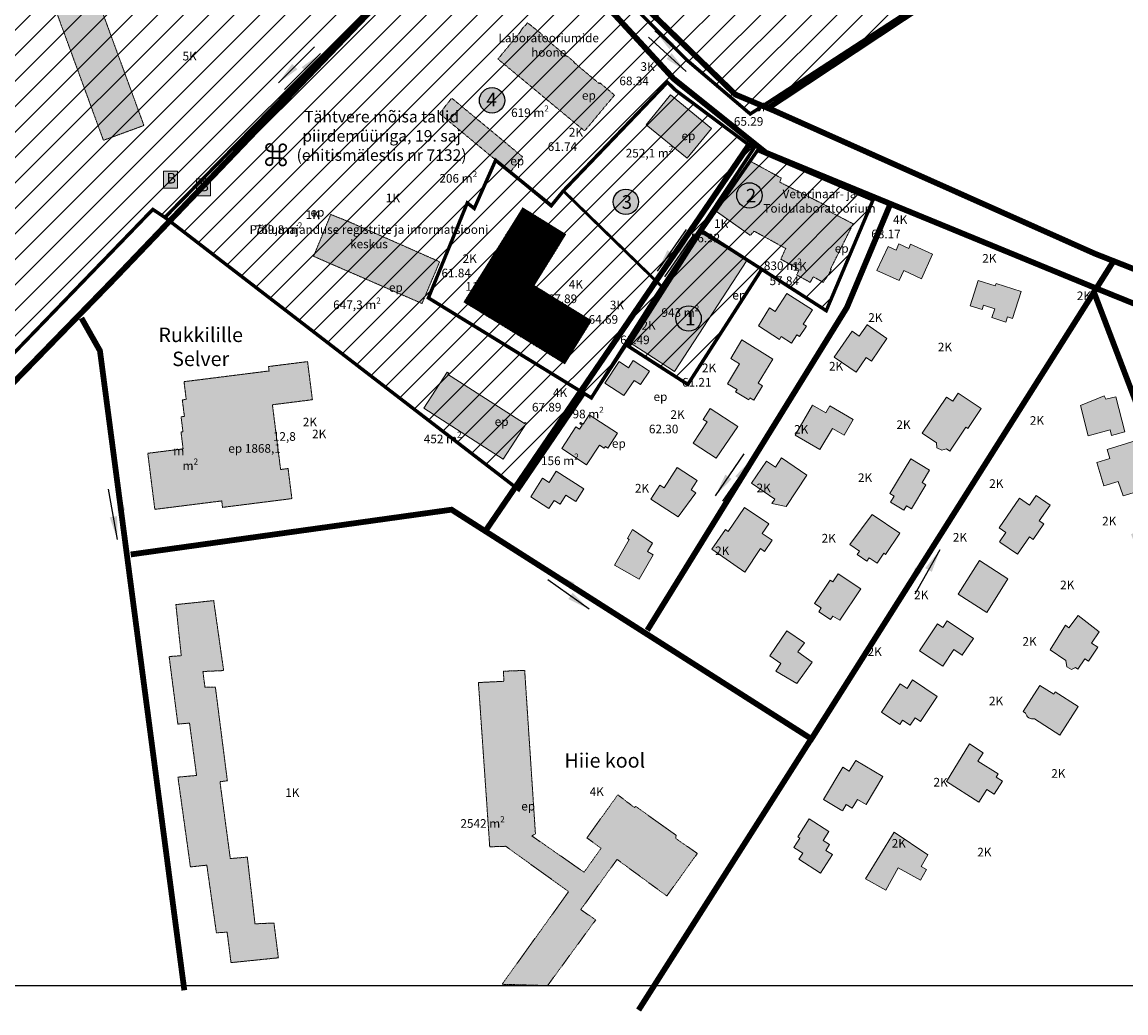
# Model space of a CAD drawing. Units: metres. Extents: x 657554 to 7161085, y 6474043 to 6535763.
# Drawn here: x 659109 to 659492, y 6474043 to 6474387 of the extents above; entities that cross this region are included whole.
import ezdxf

# ---------------------------------------------------------------- set-up
doc = ezdxf.new("R2010")
doc.units = ezdxf.units.M
doc.header["$LTSCALE"] = 0.5
doc.header["$MEASUREMENT"] = 0
for name, pattern in [('ACAD_ISO02W100', [15, 12, -3]), ('asf_aar', [2.25, 1.5, -0.75]), ('CENTERX2', [4, 2.5, -0.5, 0.5, -0.5]), ('DASHED2', [0.375, 0.25, -0.125]), ('HOONEKP', [0.02001, 0.01, -1e-05, 0.01])]:
    doc.linetypes.add(name, pattern=pattern)
doc.layers.add('algatatud DP', color=62, linetype='asf_aar', lineweight=40)
doc.layers.add('olol_elamu', color=12, linetype='Continuous', lineweight=9)
for name, color, linetype in [('DP_kontakt_sõidusuunad', 5, 'Continuous'), ('DP_suurim_ehitisealune_pind', 30, 'Continuous'), ('DP_vormistus', 7, 'Continuous'), ('kirjad', 7, 'Continuous'), ('OL_hoone', 7, 'Continuous'), ('plan pos nr', 7, 'Continuous'), ('Plan_ala', 250, 'Continuous')]:
    doc.layers.add(name, color=color, linetype=linetype)
doc.layers.add('kehtestatud DP', color=7, linetype='Continuous', lineweight=18, true_color=0xfc31fc)
doc.layers.add('OL_kinnistud', color=7, linetype='Continuous', lineweight=18, true_color=0x616161)
doc.styles.add('GENERATED_STYLE_1', font='arial.ttf')
doc.styles.add('GENERATED_STYLE_2', font='arialbd.ttf')
doc.styles.add('kirjanurga tekstid', font='verdana.ttf', dxfattribs={"height": 2.2})
doc.styles.add('Tekst joonisel', font='swissl.ttf')
doc.dimstyles.new('ISO-25', dxfattribs={"dimtxt": 2.5, "dimasz": 2.5, "dimexe": 1.25, "dimexo": 0.625, "dimtad": 1, "dimtxsty": 'Standard', "dimcen": 2.5, "dimadec": 0, "dimazin": 0, "dimtfac": 1, "dimtmove": 0, "dimatfit": 3, "dimfxl": 1, "dimarcsym": 0})
picture_1 = doc.add_image_def('image1.png', size_in_pixel=(1610, 912))

msp = doc.modelspace()

# ---------------------------------------------------------------- hatches: boundary and pattern name
at = {"layer": 'algatatud DP'}
h = msp.add_hatch(color=256, dxfattribs=at)
h.dxf.hatch_style = 1
h.set_gradient(color1=(199, 200, 202), name='SPHERICAL')
edge = h.paths.add_edge_path()
edge.add_arc((659272.38, 6474359.98), 4.4, 0, 360)
h = msp.add_hatch(color=256, dxfattribs=at)
h.dxf.hatch_style = 1
h.set_gradient(color1=(199, 200, 202), name='SPHERICAL')
edge = h.paths.add_edge_path()
edge.add_arc((659361.65, 6474326.99), 4.4, 0, 360)
h = msp.add_hatch(color=256, dxfattribs=at)
h.dxf.hatch_style = 1
h.set_gradient(color1=(199, 200, 202), name='SPHERICAL')
edge = h.paths.add_edge_path()
edge.add_arc((659318.81, 6474324.76), 4.4, 0, 360)
h = msp.add_hatch(color=256, dxfattribs=at)
h.dxf.hatch_style = 1
h.set_gradient(color1=(199, 200, 202), name='SPHERICAL')
edge = h.paths.add_edge_path()
edge.add_arc((659340.56, 6474284.28), 4.4, 0, 360)
at = {"layer": 'DP_kontakt_sõidusuunad', "true_color": 0xedee99}
h = msp.add_hatch(color=61, dxfattribs=at)
h.dxf.hatch_style = 1
h.paths.add_polyline_path([(659125.29, 6474402.53), (659117.89, 6474399.82), (659137.57, 6474346.11), (659151.61, 6474351.26), (659133.25, 6474401.38), (659140.28, 6474403.96), (659124.62, 6474446.73), (659111.12, 6474441.2)])
at = {"layer": 'DP_kontakt_sõidusuunad', "true_color": 0xf27172}
h = msp.add_hatch(color=11, dxfattribs=at)
h.dxf.hatch_style = 1
h.paths.add_polyline_path([(659309.78, 6474366.05), (659309.56, 6474365.78), (659300.82, 6474373.11), (659300.93, 6474373.25), (659298.55, 6474375.27), (659298.42, 6474375.12), (659289.7, 6474382.43), (659289.9, 6474382.67), (659284.73, 6474386.91), (659283.87, 6474385.86), (659283.75, 6474385.96), (659282.24, 6474384.05), (659282.36, 6474383.95), (659274.43, 6474374.3), (659304.48, 6474349.35), (659314.87, 6474361.78)])
h = msp.add_hatch(color=11, dxfattribs=at)
h.dxf.hatch_style = 1
h.paths.add_polyline_path([(659258.4, 6474360.75), (659254.17, 6474355.4), (659278.7, 6474335.1), (659283, 6474340.35)])
h = msp.add_hatch(color=11, dxfattribs=at)
h.dxf.hatch_style = 1
h.paths.add_polyline_path([(659389.41, 6474322.88), (659372.19, 6474331.59), (659372.71, 6474332.98), (659362.05, 6474338.82), (659358.03, 6474332.82), (659350.12, 6474321.48), (659361.98, 6474313.12), (659363.29, 6474314.58), (659374.24, 6474308.58), (659372.55, 6474304.86), (659378.97, 6474301.29), (659378.02, 6474299.38), (659382.76, 6474296.82), (659383.81, 6474298.77), (659387.32, 6474296.8), (659390.07, 6474301.17), (659389.74, 6474301.34), (659397.64, 6474317.14), (659388.83, 6474321.72)])
h = msp.add_hatch(color=11, dxfattribs=at)
h.dxf.hatch_style = 1
h.paths.add_polyline_path([(659222.83, 6474317.8), (659216.43, 6474320.38), (659210.47, 6474305.85), (659248.1, 6474289.48), (659254.18, 6474303.96), (659245.59, 6474307.77), (659234.04, 6474312.88)])
at = {"layer": 'DP_kontakt_sõidusuunad', "true_color": 0x7aafdf}
h = msp.add_hatch(color=143, dxfattribs=at)
h.dxf.hatch_style = 1
h.paths.add_polyline_path([(659196.19, 6474254.35), (659210.05, 6474256.1), (659208.38, 6474269.32), (659194.81, 6474267.61), (659195.01, 6474266.07), (659165.52, 6474262.35), (659166.29, 6474256.2), (659164.93, 6474256.03), (659165.65, 6474250.31), (659164.5, 6474250.17), (659165.15, 6474244.97), (659164.47, 6474244.88), (659165.2, 6474239.05), (659152.94, 6474237.5), (659155.4, 6474218.05), (659178.6, 6474220.98), (659178.88, 6474218.74), (659202.94, 6474221.78), (659201.62, 6474232.21), (659199.03, 6474231.88)])
at = {"layer": 'DP_kontakt_sõidusuunad', "true_color": 0xf27172}
h = msp.add_hatch(color=11, dxfattribs=at)
h.dxf.hatch_style = 1
h.paths.add_polyline_path([(659177.99, 6474123.55), (659180.56, 6474123.85), (659176.4, 6474156.36), (659172.78, 6474156.36), (659172.08, 6474161.78), (659179.27, 6474162.11), (659175.81, 6474186.39), (659162.7, 6474184.99), (659164.56, 6474167.27), (659160.35, 6474166.98), (659163.39, 6474143.54), (659167.43, 6474143.87), (659169.87, 6474125.73), (659163.41, 6474125.13), (659167.74, 6474093.98), (659173.43, 6474094.59), (659176.75, 6474071.12), (659180.47, 6474071.33), (659181.83, 6474060.76), (659198.26, 6474062.44), (659196.72, 6474074.52), (659190.15, 6474074.23), (659187.48, 6474097.37), (659181.58, 6474096.87)])
h = msp.add_hatch(color=11, dxfattribs=at)
h.dxf.hatch_style = 1
h.paths.add_polyline_path([(659283.7, 6474162.17), (659276.34, 6474161.89), (659276.48, 6474158.38), (659267.65, 6474157.96), (659271.58, 6474100.95), (659277.13, 6474101.13), (659298.95, 6474085.4), (659275.84, 6474053.25), (659291.64, 6474052.79), (659308.34, 6474075.61), (659303.15, 6474079.15), (659315.75, 6474096.59), (659333.01, 6474083.89), (659343.6, 6474098.66), (659336.1, 6474103.85), (659336.23, 6474104.96), (659322.24, 6474114.96), (659321.77, 6474114.58), (659316.01, 6474119), (659305.28, 6474104.04), (659310.22, 6474100.45), (659304.29, 6474092.14), (659286.2, 6474104.74), (659287.43, 6474105.49)])
at = {"layer": 'DP_suurim_ehitisealune_pind', "linetype": 'Continuous', "lineweight": 0}
h = msp.add_hatch(dxfattribs=at)
h.set_pattern_fill('ANSI37', color=256, scale=2, style=0)
h.set_pattern_definition([(45, (21.35368, 32.21234), (-0.176776695297, 0.176776695297), []), (135, (21.35368, 32.21234), (-0.176776695297, -0.176776695297), [])])
h.paths.add_polyline_path([(659262.66, 6474289.99), (659283.02, 6474322.66), (659297.91, 6474313.47), (659286.95, 6474295.73), (659306.8, 6474283.52), (659297.6, 6474268.58)])
at = {"layer": 'kehtestatud DP', "linetype": 'ACAD_ISO02W100', "ltscale": 0.5}
h = msp.add_hatch(dxfattribs=at)
h.set_pattern_fill('ANSI31', color=256, scale=50)
h.set_pattern_definition([(45, (658866.248, 6474196.7267), (-4.41942, 4.41942), [])])
h.paths.add_polyline_path([(659380.01, 6474550.94), (659421.22, 6474608.68), (659406.2, 6474618.06), (659169.14, 6474556.91), (659191.05, 6474519.27), (659121.35, 6474492.97), (659097.01, 6474546.31), (659154.75, 6474572.65), (659146.9, 6474604.59), (658866.25, 6474590.95), (658886.5, 6474491.84), (658897.12, 6474439.85), (658905.65, 6474443.44), (658922.4, 6474421.8), (658973.25, 6474305.3), (658959.06, 6474281.85), (658932.52, 6474297.9), (658917.17, 6474297.9), (658899.81, 6474290.37), (658932.18, 6474196.73), (659015.32, 6474233.16), (659049.48, 6474213.19), (659154.68, 6474322.13), (659158.9, 6474319.36), (659230.55, 6474392.41), (659278.08, 6474435.86)])
h = msp.add_hatch(dxfattribs=at)
h.set_pattern_fill('ANSI31', color=256, scale=50)
h.set_pattern_definition([(45, (659278.082, 6474355.238), (-4.41942, 4.41942), [])])
h.paths.add_polyline_path([(659380.01, 6474550.94), (659278.08, 6474435.86), (659340.12, 6474373.82), (659361.95, 6474355.24), (659490.3, 6474438.69)])
h = msp.add_hatch(dxfattribs=at)
h.set_pattern_fill('ANSI31', color=256, scale=50)
h.paths.add_polyline_path([(659404.53, 6474325.38), (659364.47, 6474342.59), (659345.13, 6474314.71), (659388.31, 6474286.99)])
h.paths.add_polyline_path([(659365.95, 6474301.35), (659345.13, 6474314.71), (659319.46, 6474274.76), (659340.29, 6474261.38)])
h.paths.add_polyline_path([(659363.16, 6474343.27), (659333.21, 6474366.24), (659340.12, 6474373.82), (659297.11, 6474328.57), (659292.97, 6474323.47), (659273.62, 6474339.18), (659266.2, 6474322.46), (659263.79, 6474324.38), (659250.3, 6474291.43), (659306.83, 6474256.73), (659328.95, 6474291.69)])
h.paths.add_polyline_path([(659340.12, 6474373.82), (659278.08, 6474435.86), (659230.55, 6474392.41), (659158.9, 6474319.36), (659281.65, 6474224.85), (659304.37, 6474258.24), (659250.3, 6474291.43), (659263.79, 6474324.38), (659266.2, 6474322.46), (659273.62, 6474339.18), (659292.97, 6474323.47), (659297.11, 6474328.57)])
at = {"layer": 'kirjad', "linetype": 'Continuous', "lineweight": 9, "ltscale": 0.5, "true_color": 0x7aafdf}
h = msp.add_hatch(color=143, dxfattribs=at)
h.dxf.hatch_style = 1
h.paths.add_polyline_path([(659158.43, 6474335.43), (659163.31, 6474335.43), (659163.31, 6474329.53), (659158.43, 6474329.53)])
h = msp.add_hatch(color=143, dxfattribs=at)
h.dxf.hatch_style = 1
h.paths.add_polyline_path([(659169.84, 6474332.74), (659174.72, 6474332.74), (659174.72, 6474326.84), (659169.84, 6474326.84)])
at = {"layer": 'OL_hoone', "true_color": 0xf8991e}
h = msp.add_hatch(color=30, dxfattribs=at)
h.dxf.hatch_style = 1
h.paths.add_polyline_path([(659348.5, 6474350.24), (659334.24, 6474361.87), (659325.86, 6474351.5), (659340.12, 6474339.87)])
at = {"layer": 'OL_hoone', "true_color": 0xfecc66}
h = msp.add_hatch(color=31, dxfattribs=at)
h.dxf.hatch_style = 1
h.paths.add_polyline_path([(659360.82, 6474304.36), (659345.01, 6474313.87), (659320.65, 6474275.65), (659326.12, 6474272.17), (659335.72, 6474265.9)])
at = {"layer": 'OL_hoone', "true_color": 0xf8991e}
h = msp.add_hatch(color=30, dxfattribs=at)
h.dxf.hatch_style = 1
h.paths.add_polyline_path([(659258.24, 6474264.15), (659257.09, 6474264.89), (659257.37, 6474265.35), (659256.84, 6474265.67), (659248.74, 6474253.16), (659276.23, 6474235.42), (659284.38, 6474247.91), (659283.83, 6474248.2), (659283.6, 6474247.83)])
at = {"layer": 'olol_elamu', "linetype": 'Continuous', "lineweight": 9, "ltscale": 0.5, "true_color": 0xf8f6b0}
h = msp.add_hatch(color=51, dxfattribs=at)
h.dxf.hatch_style = 1
h.paths.add_polyline_path([(659292.19, 6474227.38), (659289.85, 6474228.86), (659285.78, 6474222.42), (659292.13, 6474218.4), (659293.98, 6474221.12), (659295.97, 6474219.86), (659297.96, 6474223.01), (659301.41, 6474220.83), (659304.19, 6474225.21), (659294.65, 6474231.25)])
h.paths.add_polyline_path([(659296.55, 6474239.14), (659305.17, 6474233.5), (659309.66, 6474240.37), (659311.31, 6474239.29), (659311.69, 6474239.88), (659312.54, 6474239.32), (659315.92, 6474244.49), (659306.03, 6474250.87), (659303.71, 6474247.31), (659303.7, 6474247.32), (659302.76, 6474245.86), (659301.49, 6474246.67)])
h.paths.add_polyline_path([(659316.42, 6474269.31), (659311.5, 6474261.81), (659318.14, 6474257.52), (659321.65, 6474262.82), (659323.92, 6474261.32), (659327.03, 6474266.03), (659321.31, 6474269.74), (659319.68, 6474267.2)])
h.paths.add_polyline_path([(659328.24, 6474202.31), (659326.33, 6474203.41), (659328, 6474206.34), (659321.15, 6474211.06), (659319.34, 6474207.89), (659319.94, 6474207.54), (659314.9, 6474198.72), (659323.41, 6474193.86)])
h.paths.add_polyline_path([(659332.07, 6474225.52), (659330.62, 6474226.46), (659327.5, 6474221.64), (659336.98, 6474215.46), (659343.05, 6474223.82), (659341.42, 6474224.88), (659343.49, 6474228.08), (659336.61, 6474232.54)])
h.paths.add_polyline_path([(659342.18, 6474240.97), (659350.14, 6474235.81), (659357.69, 6474246.8), (659348.07, 6474253.04), (659345.62, 6474249.27), (659346.99, 6474248.38)])
h.paths.add_polyline_path([(659354.08, 6474261.64), (659357.38, 6474259.66), (659356.88, 6474258.81), (659361.41, 6474256.09), (659361.82, 6474256.76), (659363.23, 6474255.92), (659366.22, 6474260.89), (659364.71, 6474261.79), (659369.74, 6474270.16), (659359.04, 6474276.82), (659355.17, 6474270.38), (659358.23, 6474268.54)])
h.paths.add_polyline_path([(659372.7, 6474278), (659376.25, 6474275.68), (659378.15, 6474278.57), (659379.05, 6474277.98), (659381.41, 6474281.58), (659380.29, 6474282.32), (659383.51, 6474287.24), (659374.7, 6474293.01), (659370.57, 6474286.71), (659368.67, 6474287.96), (659364.83, 6474281.73), (659372.05, 6474277)])
h.paths.add_polyline_path([(659405.91, 6474300.95), (659413.63, 6474297.41), (659415.24, 6474300.93), (659421.32, 6474298.08), (659425.23, 6474306.59), (659417.6, 6474310.09), (659416.91, 6474308.6), (659413.5, 6474310.17), (659412.52, 6474308.02), (659409.74, 6474309.29)])
h.paths.add_polyline_path([(659402.16, 6474270.76), (659403.98, 6474269.52), (659409.37, 6474277.39), (659402.46, 6474282.12), (659399.73, 6474278.13), (659397.25, 6474279.83), (659391.1, 6474270.84), (659398.67, 6474265.66)])
h.paths.add_polyline_path([(659377.51, 6474243.82), (659386.06, 6474238.82), (659390.44, 6474246.13), (659394.48, 6474243.77), (659397.65, 6474249.19), (659389.57, 6474253.92), (659388.15, 6474251.49), (659383.57, 6474254.17)])
h.paths.add_polyline_path([(659370.67, 6474232.7), (659367.6, 6474234.81), (659362.34, 6474227.11), (659370.43, 6474221.58), (659369.39, 6474220.05), (659374.4, 6474219.07), (659381.61, 6474229.91), (659372.85, 6474235.89)])
h.paths.add_polyline_path([(659354.28, 6474210.38), (659353.31, 6474211.05), (659348.59, 6474204.19), (659360.1, 6474196.27), (659365.51, 6474204.43), (659366.91, 6474203.47), (659369.55, 6474207.31), (659366.09, 6474209.69), (659368.36, 6474212.98), (659360.01, 6474218.72)])
h.paths.add_polyline_path([(659372.6, 6474164.6), (659370.78, 6474161.91), (659378.15, 6474157.62), (659383.48, 6474165.07), (659378.49, 6474168.64), (659380.72, 6474171.75), (659374.61, 6474175.88), (659368.74, 6474167.21)])
h.paths.add_polyline_path([(659384.29, 6474185.42), (659386.6, 6474183.87), (659385.7, 6474182.53), (659389.77, 6474179.81), (659390.55, 6474180.97), (659393, 6474179.59), (659400.27, 6474190.46), (659392.44, 6474195.7), (659390.59, 6474192.94), (659389.72, 6474193.53)])
h.paths.add_polyline_path([(659396.46, 6474205.8), (659399.83, 6474203.53), (659399.05, 6474202.36), (659402.44, 6474200.07), (659403.24, 6474201.26), (659406, 6474199.41), (659408.31, 6474202.85), (659408.91, 6474202.44), (659413.83, 6474209.76), (659404.21, 6474216.22)])
h.paths.add_polyline_path([(659410.4, 6474223.5), (659411.84, 6474222.63), (659410.6, 6474220.57), (659415.19, 6474217.8), (659416.1, 6474219.31), (659417.84, 6474218.27), (659422.86, 6474226.6), (659421.57, 6474227.38), (659424.19, 6474231.64), (659417.68, 6474235.56)])
h.paths.add_polyline_path([(659421.63, 6474244.44), (659426.59, 6474241.14), (659426.7, 6474239.42), (659428.41, 6474238.59), (659430.01, 6474239.01), (659431.19, 6474238.22), (659436.73, 6474246.54), (659437.43, 6474246.06), (659442.07, 6474253), (659434.03, 6474258.36), (659432.18, 6474255.58), (659430.02, 6474257.02)])
h.paths.add_polyline_path([(659455.89, 6474293.68), (659447.22, 6474296.46), (659446.93, 6474295.57), (659441, 6474297.47), (659438.2, 6474288.72), (659442.43, 6474287.36), (659442.91, 6474288.85), (659446.75, 6474287.61), (659445.77, 6474284.57), (659450.58, 6474283.03), (659451.17, 6474284.85), (659452.88, 6474284.31)])
h.paths.add_polyline_path([(659476.48, 6474254.12), (659479.23, 6474243.61), (659486.82, 6474245.6), (659487.32, 6474243.71), (659491.95, 6474244.92), (659488.76, 6474257.09), (659485.3, 6474256.23), (659484.78, 6474257.5)])
h.paths.add_polyline_path([(659486.72, 6474235.74), (659482.14, 6474234.32), (659484.67, 6474226.21), (659489.54, 6474227.73), (659491.32, 6474222.76), (659500.87, 6474225.66), (659495.79, 6474241.94), (659485.76, 6474238.81)])
h.paths.add_polyline_path([(659500.58, 6474191.61), (659510.88, 6474195.38), (659504.35, 6474213.21), (659494.06, 6474209.45)])
h.paths.add_polyline_path([(659515.1, 6474154.79), (659517.87, 6474155.72), (659519.1, 6474152.58), (659524.63, 6474154.83), (659522.99, 6474158.69), (659525.34, 6474159.8), (659522.38, 6474167), (659520.88, 6474170.98), (659516.93, 6474169.49), (659515.69, 6474172.77), (659509.21, 6474170.33)])
h.paths.add_polyline_path([(659472.43, 6474176.96), (659471.27, 6474177.86), (659466.03, 6474169.25), (659471.41, 6474165.57), (659471.73, 6474163.4), (659473.45, 6474162.51), (659474.73, 6474163.19), (659475.6, 6474162.61), (659478.02, 6474166.21), (659479.28, 6474165.37), (659482.52, 6474170.2), (659480.35, 6474171.66), (659482.97, 6474175.57), (659475.74, 6474181.2)])
h.paths.add_polyline_path([(659420.72, 6474169.01), (659428.74, 6474163.66), (659432.59, 6474169.43), (659435.52, 6474167.48), (659439.38, 6474173.28), (659430.23, 6474179.39), (659428.71, 6474177.11), (659426.92, 6474178.3)])
h.paths.add_polyline_path([(659444.03, 6474182.24), (659451.34, 6474193.96), (659441.48, 6474200.27), (659434.03, 6474188.64)])
h.paths.add_polyline_path([(659448.27, 6474211.64), (659450.64, 6474210), (659448.4, 6474206.77), (659454.63, 6474202.45), (659458.82, 6474208.5), (659460.13, 6474207.59), (659463.85, 6474212.97), (659462.22, 6474214.1), (659465.99, 6474219.54), (659461.16, 6474222.89), (659458.81, 6474219.5), (659455.37, 6474221.88)])
h = msp.add_hatch(color=51, dxfattribs=at)
h.dxf.hatch_style = 1
h.paths.add_polyline_path([(659418.19, 6474158.84), (659416.4, 6474155.9), (659413.96, 6474157.52), (659407.43, 6474147.67), (659413.81, 6474143.44), (659414.76, 6474144.87), (659417.38, 6474143.13), (659419.11, 6474145.74), (659420.99, 6474144.49), (659426.74, 6474153.17)])
h.paths.add_polyline_path([(659407.95, 6474125.37), (659398.58, 6474130.96), (659396.32, 6474127.18), (659394.03, 6474128.55), (659387.35, 6474117.35), (659393.9, 6474113.44), (659395.18, 6474115.59), (659397.29, 6474114.33), (659399.1, 6474117.37), (659402.11, 6474115.58)])
h.paths.add_polyline_path([(659389.19, 6474106.24), (659382.42, 6474110.62), (659378.42, 6474104.43), (659379.14, 6474103.96), (659377.06, 6474100.73), (659380.15, 6474098.73), (659378.83, 6474096.69), (659386.3, 6474091.86), (659390.44, 6474098.26), (659388.18, 6474099.73), (659389.47, 6474101.72), (659387.21, 6474103.18)])
h.paths.add_polyline_path([(659423.52, 6474098.13), (659411.87, 6474105.98), (659401.88, 6474089.88), (659408.99, 6474085.93), (659413.28, 6474093.64), (659421.02, 6474089.33), (659423.11, 6474093.11), (659421.29, 6474094.12)])
h.paths.add_polyline_path([(659440.92, 6474130.73), (659442.74, 6474133.58), (659437.96, 6474136.64), (659430.02, 6474123.57), (659441.22, 6474116.39), (659444.07, 6474120.83), (659446.55, 6474119.24), (659449.44, 6474123.76), (659447.28, 6474125.14), (659447.97, 6474126.22)])
h.paths.add_polyline_path([(659467.77, 6474154.78), (659467.21, 6474153.9), (659462.45, 6474156.93), (659456.66, 6474147.86), (659457.46, 6474147.34, 0.424825), (659460.54, 6474145.38), (659469.39, 6474139.73), (659475.75, 6474149.69)])
h.paths.add_polyline_path([(659508.55, 6474102.28), (659503.91, 6474100.02), (659504.79, 6474098.21), (659495.38, 6474090.99), (659503, 6474077.78), (659516.64, 6474085.65)])
h.paths.add_polyline_path([(659544.77, 6474108.58), (659542.17, 6474107.6), (659541.06, 6474110.54), (659533.8, 6474107.81), (659535.8, 6474102.49), (659537.23, 6474103.03), (659540.04, 6474095.57), (659548.47, 6474098.75)])
h.paths.add_polyline_path([(659538, 6474127.66), (659535.18, 6474126.76), (659533.87, 6474130.88), (659524.78, 6474128), (659529.65, 6474113.45), (659541.33, 6474117.15)])

# ---------------------------------------------------------------- linework, layer by layer
at = {"layer": 'algatatud DP', "color": 4, "ltscale": 3, "const_width": 0.3, "flags": 128}
for points in [[(659272.7, 6474283.87), (659262.66, 6474289.99), (659283.02, 6474322.66), (659292.9, 6474316.56), (659272.7, 6474283.87)], [(659297.61, 6474289.17), (659286.95, 6474295.73), (659297.91, 6474313.47), (659292.9, 6474316.56)], [(659297.61, 6474289.17), (659287.92, 6474274.56), (659297.6, 6474268.58), (659306.8, 6474283.52), (659297.61, 6474289.17)], [(659272.7, 6474283.87), (659287.92, 6474274.56)]]:
    msp.add_lwpolyline(points, dxfattribs=at)
at = {"layer": 'algatatud DP', "color": 18, "linetype": 'ByBlock', "lineweight": -3, "ltscale": 0.5, "true_color": 0x000000}
for centre in [(659272.38, 6474359.98), (659361.65, 6474326.99), (659318.81, 6474324.76), (659340.56, 6474284.28)]:
    msp.add_circle(centre, 4.4, dxfattribs=at)
at = {"layer": 'DP_kontakt_sõidusuunad', "color": 11, "linetype": 'DASHED2', "ltscale": 20, "true_color": 0xf27172, "const_width": 2, "flags": 128}
for points in [[(658959.57, 6474119.41), (659011.35, 6474164.32), (659141.92, 6474298.62), (659236.83, 6474397.87), (659281.84, 6474443.34), (659320.8, 6474483.82), (659395.47, 6474567.65)], [(659787.01, 6474183.13), (659614.65, 6474254.38), (659481.52, 6474306.77), (659413.57, 6474337.05), (659370.33, 6474356.34), (659356.85, 6474361.97), (659288.05, 6474428.56), (659264.37, 6474457.29), (659243.69, 6474476.19), (659216.98, 6474504.77), (659193.5, 6474536.31), (659174.32, 6474567.52)], [(659160, 6474561.68), (659225.39, 6474478.73), (659232.58, 6474473.94), (659272.41, 6474435.87), (659335.36, 6474367.47), (659367.37, 6474341.83), (659481.4, 6474294.97), (659688.81, 6474211.02), (659805.15, 6474162.5)], [(659368.45, 6474357.52), (659523.01, 6474459.87), (659533.03, 6474464.98), (659543.9, 6474461.29), (659736.38, 6474305.33)], [(659270, 6474210.42), (659361.25, 6474344.12)], [(659326.24, 6474176.11), (659395.46, 6474288.07), (659410.59, 6474324.1)], [(659147.03, 6474202.4), (659258.34, 6474217.94), (659383.17, 6474138.39), (659487.86, 6474303.99)], [(659481.22, 6474293.31), (659575.62, 6474045.82)], [(659165.63, 6474051.17), (659136.36, 6474273.08), (659129.94, 6474284.43)], [(659383.59, 6474139.18), (659323.22, 6474044.31)]]:
    msp.add_lwpolyline(points, dxfattribs=at)
at = {"layer": 'DP_kontakt_sõidusuunad', "const_width": 0.593, "flags": 128}
for points in [[(659196.29, 6474343.83), (659196.17, 6474338.09, -0.893619), (659193.92, 6474338.93, -0.365024), (659196.31, 6474339.95)], [(659196.19, 6474338.42), (659196.27, 6474344.15, 0.893619), (659193.99, 6474343.39, 0.365024), (659196.34, 6474342.29)], [(659198.67, 6474343.76), (659198.63, 6474338.03, 0.893619), (659200.91, 6474338.81, 0.365024), (659198.55, 6474339.89)], [(659198.62, 6474338.35), (659198.7, 6474344.09, -0.893619), (659200.96, 6474343.26, -0.365024), (659198.58, 6474342.23)]]:
    msp.add_lwpolyline(points, format="xyb", dxfattribs=at)
for points in [[(659196.34, 6474342.27), (659198.58, 6474342.23)], [(659196.26, 6474339.98), (659198.59, 6474339.88)], [(659199.64, 6474339.91), (659196.26, 6474339.94)], [(659196.31, 6474339.96), (659199.68, 6474339.89)]]:
    msp.add_lwpolyline(points, dxfattribs=at)
at = {"layer": 'kehtestatud DP', "linetype": 'ACAD_ISO02W100', "ltscale": 0.5, "const_width": 1.2, "flags": 128}
for points in [[(659278.08, 6474435.86), (659380.01, 6474550.94), (659490.3, 6474438.69), (659361.95, 6474355.24), (659340.12, 6474373.82)], [(659304.53, 6474258.46), (659281.65, 6474224.85), (659158.9, 6474319.36), (659230.55, 6474392.41), (659278.08, 6474435.86), (659340.12, 6474373.82)], [(659328.95, 6474291.69), (659306.83, 6474256.73), (659250.3, 6474291.43), (659263.79, 6474324.38), (659266.2, 6474322.46), (659273.62, 6474339.18), (659292.97, 6474323.47), (659297.11, 6474328.57), (659333.21, 6474366.24), (659336.18, 6474363.4), (659363.16, 6474343.27), (659328.95, 6474291.69)], [(659345.13, 6474314.71), (659388.31, 6474286.99), (659404.53, 6474325.38), (659364.47, 6474342.59), (659345.13, 6474314.71)], [(658932.18, 6474196.73), (659015.32, 6474233.16), (659049.48, 6474213.19), (659154.68, 6474322.13), (659158.9, 6474319.36)], [(659345.13, 6474314.71), (659319.46, 6474274.76), (659340.29, 6474261.38), (659365.95, 6474301.35)]]:
    msp.add_lwpolyline(points, dxfattribs=at)
at = {"layer": 'kirjad', "linetype": 'Continuous', "lineweight": 9, "ltscale": 0.5}
for points in [[(659158.43, 6474335.43), (659163.31, 6474335.43), (659163.31, 6474329.53), (659158.43, 6474329.53)], [(659169.84, 6474332.74), (659174.72, 6474332.74), (659174.72, 6474326.84), (659169.84, 6474326.84)]]:
    msp.add_lwpolyline(points, close=True, dxfattribs=at)
at = {"layer": 'OL_hoone', "linetype": 'HOONEKP', "lineweight": 0, "ltscale": 0.5}
for points in [[(659111.12, 6474441.2), (659124.62, 6474446.73), (659140.28, 6474403.96), (659133.25, 6474401.38), (659151.61, 6474351.26), (659137.57, 6474346.11), (659117.89, 6474399.82), (659125.29, 6474402.53), (659111.12, 6474441.2)], [(659284.73, 6474386.91), (659289.9, 6474382.67), (659289.7, 6474382.43), (659298.42, 6474375.12), (659298.55, 6474375.27), (659300.93, 6474373.25), (659300.82, 6474373.11), (659309.56, 6474365.78), (659309.78, 6474366.05), (659314.87, 6474361.78), (659304.48, 6474349.35), (659274.43, 6474374.3), (659282.36, 6474383.95), (659282.24, 6474384.05), (659283.75, 6474385.96), (659283.87, 6474385.86), (659284.73, 6474386.91)], [(659258.4, 6474360.75), (659283, 6474340.35), (659278.7, 6474335.1), (659254.17, 6474355.4), (659258.4, 6474360.75)], [(659362.05, 6474338.82), (659372.71, 6474332.98), (659372.19, 6474331.59), (659389.18, 6474323), (659389.27, 6474323.18), (659389.5, 6474323.06), (659388.83, 6474321.72), (659397.64, 6474317.14), (659389.74, 6474301.34), (659390.07, 6474301.17), (659387.32, 6474296.8), (659383.81, 6474298.77), (659382.76, 6474296.82), (659378.02, 6474299.38), (659378.97, 6474301.29), (659372.55, 6474304.86), (659374.24, 6474308.58), (659363.29, 6474314.58), (659361.98, 6474313.12), (659350.12, 6474321.48), (659358.03, 6474332.82), (659362.05, 6474338.82)], [(659216.43, 6474320.38), (659222.83, 6474317.8), (659234.04, 6474312.88), (659245.59, 6474307.77), (659254.18, 6474303.96), (659248.1, 6474289.48), (659210.47, 6474305.85), (659216.43, 6474320.38)], [(659152.97, 6474237.3), (659155.4, 6474218.05), (659178.6, 6474220.98), (659178.88, 6474218.74), (659202.94, 6474221.78), (659201.62, 6474232.21), (659199.03, 6474231.88), (659196.19, 6474254.35), (659210.05, 6474256.1), (659208.38, 6474269.32), (659194.81, 6474267.61), (659195.01, 6474266.07), (659165.52, 6474262.35), (659166.29, 6474256.2), (659164.93, 6474256.03), (659165.65, 6474250.31), (659164.5, 6474250.17), (659165.15, 6474244.97), (659164.47, 6474244.88), (659165.2, 6474239.05), (659152.94, 6474237.5)], [(659181.83, 6474060.76), (659180.47, 6474071.33), (659176.75, 6474071.12), (659173.43, 6474094.59), (659167.74, 6474093.98), (659163.41, 6474125.13), (659169.87, 6474125.73), (659167.43, 6474143.87), (659163.39, 6474143.54), (659160.35, 6474166.98), (659164.56, 6474167.27), (659162.7, 6474184.99), (659175.81, 6474186.39), (659179.27, 6474162.11), (659172.08, 6474161.78), (659172.78, 6474156.36), (659176.4, 6474156.36), (659180.56, 6474123.85), (659177.99, 6474123.55), (659181.58, 6474096.87), (659187.48, 6474097.37), (659190.15, 6474074.23), (659196.72, 6474074.52), (659198.26, 6474062.44), (659181.83, 6474060.76)], [(659275.84, 6474053.25), (659298.95, 6474085.4), (659277.13, 6474101.13), (659271.58, 6474100.95), (659267.65, 6474157.96), (659276.48, 6474158.38), (659276.34, 6474161.89), (659283.7, 6474162.17), (659287.43, 6474105.49), (659286.2, 6474104.74), (659304.29, 6474092.14), (659310.22, 6474100.45), (659305.28, 6474104.04), (659316.01, 6474119), (659321.77, 6474114.58), (659322.24, 6474114.96), (659336.23, 6474104.96), (659336.1, 6474103.85), (659343.6, 6474098.66), (659333.01, 6474083.89), (659315.75, 6474096.59), (659303.15, 6474079.15), (659308.34, 6474075.61), (659291.64, 6474052.79), (659275.84, 6474053.25)]]:
    msp.add_lwpolyline(points, dxfattribs=at)
at = {"layer": 'OL_kinnistud', "color": 1, "ltscale": 0.5}
for points in [[(659325.86, 6474351.5), (659334.24, 6474361.87), (659348.5, 6474350.24), (659340.12, 6474339.87), (659325.86, 6474351.5)], [(659320.65, 6474275.65), (659345.01, 6474313.87), (659360.82, 6474304.36), (659335.72, 6474265.9), (659326.12, 6474272.17), (659320.65, 6474275.65)], [(659256.84, 6474265.67), (659257.37, 6474265.35), (659257.09, 6474264.89), (659258.24, 6474264.15), (659283.6, 6474247.83), (659283.83, 6474248.2), (659284.38, 6474247.91), (659276.23, 6474235.42), (659248.74, 6474253.16), (659256.84, 6474265.67)]]:
    msp.add_lwpolyline(points, dxfattribs=at)
at = {"layer": 'olol_elamu', "linetype": 'Continuous', "lineweight": 9, "ltscale": 0.5, "flags": 128}
for points in [[(659421.32, 6474298.08), (659425.23, 6474306.59), (659417.6, 6474310.09), (659416.91, 6474308.6), (659413.5, 6474310.17), (659412.52, 6474308.02), (659409.74, 6474309.29), (659405.91, 6474300.95), (659413.63, 6474297.41), (659415.24, 6474300.93), (659421.32, 6474298.08)], [(659447.22, 6474296.46), (659455.89, 6474293.68), (659452.88, 6474284.31), (659451.17, 6474284.85), (659450.58, 6474283.03), (659445.77, 6474284.57), (659446.75, 6474287.61), (659442.91, 6474288.85), (659442.43, 6474287.36), (659438.2, 6474288.72), (659441, 6474297.47), (659446.93, 6474295.57), (659447.22, 6474296.46)], [(659364.83, 6474281.73), (659372.05, 6474277), (659372.7, 6474278), (659376.25, 6474275.68), (659378.15, 6474278.57), (659379.05, 6474277.98), (659381.41, 6474281.58), (659380.29, 6474282.32), (659383.51, 6474287.24), (659374.7, 6474293.01), (659370.57, 6474286.71), (659368.67, 6474287.96), (659364.83, 6474281.73)], [(659402.36, 6474282.19), (659409.37, 6474277.39), (659403.98, 6474269.52), (659402.16, 6474270.76), (659398.67, 6474265.66), (659391.1, 6474270.84), (659397.25, 6474279.83), (659399.73, 6474278.13), (659402.46, 6474282.12)], [(659359.04, 6474276.82), (659355.17, 6474270.38), (659358.23, 6474268.54), (659354.08, 6474261.64), (659357.38, 6474259.66), (659356.88, 6474258.81), (659361.41, 6474256.09), (659361.82, 6474256.76), (659363.23, 6474255.92), (659366.22, 6474260.89), (659364.71, 6474261.79), (659369.74, 6474270.16), (659359.04, 6474276.82)], [(659316.42, 6474269.31), (659319.68, 6474267.2), (659321.31, 6474269.74), (659327.03, 6474266.03), (659323.92, 6474261.32), (659321.65, 6474262.82), (659318.14, 6474257.52), (659311.5, 6474261.81), (659316.42, 6474269.31)], [(659437.43, 6474246.06), (659442.07, 6474253), (659434.03, 6474258.36), (659432.18, 6474255.58), (659430.02, 6474257.02), (659421.63, 6474244.44), (659426.59, 6474241.14), (659426.7, 6474239.42), (659428.41, 6474238.59), (659430.01, 6474239.01), (659431.19, 6474238.22), (659436.73, 6474246.54), (659437.43, 6474246.06)], [(659386.06, 6474238.82), (659377.51, 6474243.82), (659383.57, 6474254.17), (659388.15, 6474251.49), (659389.57, 6474253.92), (659397.65, 6474249.19), (659394.48, 6474243.77), (659390.44, 6474246.13), (659386.06, 6474238.82)], [(659488.76, 6474257.09), (659491.95, 6474244.92), (659487.32, 6474243.71), (659486.82, 6474245.6), (659479.23, 6474243.61), (659476.48, 6474254.12), (659484.78, 6474257.5), (659485.3, 6474256.23), (659488.76, 6474257.09)], [(659306.03, 6474250.87), (659315.92, 6474244.49), (659312.54, 6474239.32), (659311.69, 6474239.88), (659311.31, 6474239.29), (659309.66, 6474240.37), (659305.17, 6474233.5), (659296.55, 6474239.14), (659301.49, 6474246.67), (659302.76, 6474245.86), (659303.7, 6474247.32), (659302.89, 6474247.83), (659303.1, 6474248.19), (659303.94, 6474247.66), (659306.03, 6474250.87)], [(659350.14, 6474235.81), (659342.18, 6474240.97), (659346.99, 6474248.38), (659345.62, 6474249.27), (659348.07, 6474253.04), (659357.69, 6474246.8), (659350.14, 6474235.81)], [(659491.32, 6474222.76), (659500.87, 6474225.66), (659495.79, 6474241.94), (659485.76, 6474238.81), (659486.72, 6474235.74), (659482.14, 6474234.32), (659484.67, 6474226.21), (659489.54, 6474227.73), (659491.32, 6474222.76)], [(659374.4, 6474219.07), (659369.39, 6474220.05), (659370.43, 6474221.58), (659362.34, 6474227.11), (659367.6, 6474234.81), (659370.67, 6474232.7), (659372.85, 6474235.89), (659381.61, 6474229.91), (659374.4, 6474219.07)], [(659424.19, 6474231.64), (659417.68, 6474235.56), (659410.4, 6474223.5), (659411.84, 6474222.63), (659410.6, 6474220.57), (659415.19, 6474217.8), (659416.1, 6474219.31), (659417.84, 6474218.27), (659422.86, 6474226.6), (659421.57, 6474227.38), (659424.19, 6474231.64)], [(659292.13, 6474218.4), (659285.78, 6474222.42), (659289.85, 6474228.86), (659292.19, 6474227.38), (659294.65, 6474231.25), (659304.19, 6474225.21), (659301.41, 6474220.83), (659297.96, 6474223.01), (659295.97, 6474219.86), (659293.98, 6474221.12), (659292.13, 6474218.4)], [(659336.98, 6474215.46), (659327.5, 6474221.64), (659330.62, 6474226.46), (659332.07, 6474225.52), (659336.61, 6474232.54), (659343.49, 6474228.08), (659341.42, 6474224.88), (659343.05, 6474223.82), (659336.98, 6474215.46)], [(659448.52, 6474206.69), (659454.63, 6474202.45), (659458.82, 6474208.5), (659460.13, 6474207.59), (659463.85, 6474212.97), (659462.22, 6474214.1), (659465.99, 6474219.54), (659461.16, 6474222.89), (659458.81, 6474219.5), (659455.37, 6474221.88), (659448.27, 6474211.64), (659450.64, 6474210), (659448.4, 6474206.77)], [(659360.1, 6474196.27), (659348.59, 6474204.19), (659353.31, 6474211.05), (659354.28, 6474210.38), (659360.01, 6474218.72), (659368.36, 6474212.98), (659366.09, 6474209.69), (659369.55, 6474207.31), (659366.91, 6474203.47), (659365.51, 6474204.43), (659360.1, 6474196.27)], [(659404.21, 6474216.22), (659413.83, 6474209.76), (659408.91, 6474202.44), (659408.31, 6474202.85), (659406, 6474199.41), (659403.24, 6474201.26), (659402.44, 6474200.07), (659399.05, 6474202.36), (659399.83, 6474203.53), (659396.46, 6474205.8), (659404.21, 6474216.22)], [(659321.15, 6474211.06), (659319.34, 6474207.89), (659319.94, 6474207.54), (659314.9, 6474198.72), (659323.41, 6474193.86), (659328.24, 6474202.31), (659326.33, 6474203.41), (659328, 6474206.34), (659321.15, 6474211.06)], [(659444.03, 6474182.24), (659434.03, 6474188.64), (659441.48, 6474200.27), (659451.34, 6474193.96), (659444.03, 6474182.24)], [(659393, 6474179.59), (659400.27, 6474190.46), (659392.44, 6474195.7), (659390.59, 6474192.94), (659389.72, 6474193.53), (659384.29, 6474185.42), (659386.6, 6474183.87), (659385.7, 6474182.53), (659389.77, 6474179.81), (659390.55, 6474180.97), (659393, 6474179.59)], [(659435.4, 6474167.32), (659439.38, 6474173.28), (659430.23, 6474179.39), (659428.71, 6474177.11), (659426.92, 6474178.3), (659420.72, 6474169.01), (659428.74, 6474163.66), (659432.59, 6474169.43), (659435.52, 6474167.48)], [(659466.03, 6474169.25), (659471.41, 6474165.57), (659471.73, 6474163.4), (659473.45, 6474162.51), (659474.73, 6474163.19), (659475.6, 6474162.61), (659478.02, 6474166.21), (659479.28, 6474165.37), (659482.52, 6474170.2), (659480.35, 6474171.66), (659482.97, 6474175.57), (659475.74, 6474181.2), (659472.43, 6474176.96), (659471.27, 6474177.86), (659466.03, 6474169.25)], [(659380.72, 6474171.75), (659374.61, 6474175.88), (659368.74, 6474167.21), (659372.6, 6474164.6), (659370.78, 6474161.91), (659378.15, 6474157.62), (659383.48, 6474165.07), (659378.49, 6474168.64), (659380.72, 6474171.75)], [(659418.19, 6474158.84), (659426.74, 6474153.17), (659420.99, 6474144.49), (659419.11, 6474145.74), (659417.38, 6474143.13), (659414.76, 6474144.87), (659413.81, 6474143.44), (659407.43, 6474147.67), (659413.96, 6474157.52), (659416.4, 6474155.9), (659418.19, 6474158.84)], [(659430.02, 6474123.57), (659441.22, 6474116.39), (659444.07, 6474120.83), (659446.55, 6474119.24), (659449.44, 6474123.76), (659447.28, 6474125.14), (659447.97, 6474126.22), (659440.92, 6474130.73), (659442.74, 6474133.58), (659437.96, 6474136.64), (659430.02, 6474123.57)], [(659393.74, 6474113.54), (659387.35, 6474117.35), (659394.03, 6474128.55), (659396.32, 6474127.18), (659398.58, 6474130.96), (659407.95, 6474125.37), (659402.11, 6474115.58), (659399.1, 6474117.37), (659397.29, 6474114.33), (659395.18, 6474115.59), (659393.9, 6474113.44)], [(659389.22, 6474106.22), (659382.42, 6474110.62), (659378.42, 6474104.43), (659379.14, 6474103.96), (659377.06, 6474100.73), (659380.15, 6474098.73), (659378.83, 6474096.69), (659386.3, 6474091.86), (659390.44, 6474098.26), (659388.18, 6474099.73), (659389.47, 6474101.72), (659387.21, 6474103.18), (659389.19, 6474106.24)], [(659401.88, 6474089.88), (659408.99, 6474085.93), (659413.28, 6474093.64), (659421.02, 6474089.33), (659423.11, 6474093.11), (659421.29, 6474094.12), (659423.52, 6474098.13), (659411.87, 6474105.98), (659401.88, 6474089.88)]]:
    msp.add_lwpolyline(points, dxfattribs=at)
msp.add_lwpolyline([(659469.34, 6474139.66), (659475.75, 6474149.69), (659467.77, 6474154.78), (659467.21, 6474153.9), (659462.45, 6474156.93), (659456.66, 6474147.86), (659457.46, 6474147.34, 0.424825), (659460.54, 6474145.38), (659469.39, 6474139.73)], format="xyb", dxfattribs=at)
at = {"layer": 'Plan_ala', "linetype": 'CENTERX2', "lineweight": -3, "ltscale": 4, "const_width": 1, "flags": 128}
msp.add_lwpolyline([(659306.83, 6474256.73), (659250.3, 6474291.43), (659263.79, 6474324.38), (659266.2, 6474322.46), (659273.62, 6474339.18), (659292.84, 6474323.31), (659297.11, 6474328.57), (659331.89, 6474294.72), (659306.83, 6474256.73)], dxfattribs=at)

# ---------------------------------------------------------------- texts
at = {"layer": 'algatatud DP', "color": 7, "linetype": 'asf_aar', "lineweight": 60, "char_height": 4.73, "attachment_point": 1, "style": 'kirjanurga tekstid'}
for s, width, insert in [('4', 4.7339, (659270.43, 6474362.63)), ('3', 0.00533, (659317.36, 6474327.07)), ('2', 0.00533, (659360.44, 6474329.31)), ('1', 0.00533, (659339.36, 6474286.6))]:
    msp.add_mtext_dynamic_manual_height_columns(s, width=width, gutter_width=5, heights=[0], dxfattribs=dict(at, insert=insert))
at = {"layer": 'DP_vormistus', "linetype": 'Continuous', "width": 85.4844, "attachment_point": 5, "style": 'GENERATED_STYLE_2'}
for s, insert, char_height in [('{\\C256;\\c0;Laboratooriumide \\Phoone}', (659292.03, 6474379.13), 3), ('{\\C5;Tähtvere mõisa tallid piirdemüüriga, 19. saj\\P(ehitismälestis nr 7132)}', (659234.06, 6474347.65), 4), ('{\\C256;\\c0;Veterinaar- ja \\PToidulaboratoorium}', (659385.98, 6474325.01), 3), ('{\\C256;\\c0;Põllumajanduse registrite ja informatsiooni keskus}', (659229.69, 6474312.65), 3), ('{\\C256;\\c0;Rukkilille \\PSelver}', (659171.31, 6474274.44), 5), ('{\\C256;\\c0;Hiie kool}', (659311.5, 6474130.92), 5)]:
    msp.add_mtext(s, dxfattribs=dict(at, insert=insert, char_height=char_height))
at = {"layer": 'OL_kinnistud', "color": 1, "ltscale": 0.5, "char_height": 3, "attachment_point": 1, "style": 'Tekst joonisel'}
for s, insert in [('\\pi14.99137;{\\fArial|b0|i1|c186|p34;\\C256;\\c0;5K}', (659120.02, 6474376.83)), ('\\pi14.96068;{\\fArial|b0|i1|c186|p34;\\C256;\\c0;3K\\P\\pi12.52446;68.34\\P\\pi8.19768;\\A1;ep 619 m\\H0.7x;\\S2^ ;}', (659278.98, 6474373.21)), ('\\pi14.96068;{\\fArial|b0|i1|c186|p34;\\C256;\\c0;3K\\P\\pi12.50604;65.29\\P\\pi6.45007;\\A1;ep 252,1 m\\H0.7x;\\S2^ ;}', (659318.75, 6474359.17)), ('\\pi14.96886;{\\fArial|b0|i1|c186|p34;\\C256;\\c0;2K\\P\\pi12.52446;61.74\\P\\pi8.19768;\\A1;ep 206 m\\H0.7x;\\S2^ ;}', (659254.11, 6474350.43)), ('\\pi15.15611;{\\fArial|b0|i1|c186|p34;\\C256;\\c0;1K\\P\\pi6.45007;\\A1;ep 769,8 m\\H0.7x;\\S2^ ;}', (659190.05, 6474327.64)), ('\\pi15.15611;{\\fArial|b0|i1|c186|p34;\\C256;\\c0;1K}', (659162.27, 6474321.79)), ('\\pi14.94124;{\\fArial|b0|i1|c186|p34;\\C256;\\c0;4K\\P\\pi12.41395;68.17\\P\\pi8.19768;\\A1;ep 830 m\\H0.7x;\\S2^ ;}', (659366.68, 6474320.1)), ('\\pi15.15611;{\\fArial|b0|i1|c186|p34;\\C256;\\c0;1K\\P\\pi12.45386;56.92}', (659303.94, 6474318.71)), ('\\pi14.96886;{\\fArial|b0|i1|c186|p34;\\C256;\\c0;2K\\P\\pi12.52446;61.84\\P\\pi6.45007;\\A1;ep 647,3 m\\H0.7x;\\S2^ ;}', (659217.26, 6474306.56)), ('\\pi14.96886;{\\fArial|b0|i1|c186|p34;\\C256;\\c0;2K}', (659397.53, 6474306.63)), ('\\A1;\\pi17.5647;{\\fArial|b0|i1|c186|p34;\\C240;\\c2367469;\\P\\pi7.03227;\\C5;ep 1100 m\\H0.7x;\\S2^ ;}', (659263.14, 6474307.93)), ('\\pi15.15611;{\\fArial|b0|i1|c186|p34;\\C256;\\c0;1K\\P\\pi12.49478;57.84\\P\\pi8.19768;\\A1;ep 943 m\\H0.7x;\\S2^ ;}', (659331.15, 6474303.86)), ('\\pi14.96886;{\\fArial|b0|i1|c186|p34;\\C256;\\c0;2K}', (659430.33, 6474293.65)), ('\\pi14.96886;{\\fArial|b0|i1|c186|p34;\\C256;\\c0;2K}', (659357.99, 6474286.12)), ('\\pi14.96886;{\\fArial|b0|i1|c186|p34;\\C256;\\c0;2K}', (659382.12, 6474275.88)), ('\\pi14.96886;{\\fArial|b0|i1|c186|p34;\\C256;\\c0;2K\\P\\pi12.65645;61.21\\P\\pi9.3631;\\A1;ep 98 m\\H0.7x;\\S2^ ;}', (659300.3, 6474268.65)), ('\\pi14.96886;{\\fArial|b0|i1|c186|p34;\\C256;\\c0;2K}', (659344.36, 6474269.21)), ('\\A1;\\pi14.94124;{\\fArial|b0|i1|c186|p34;\\C256;\\c0;4K\\P\\pi12.50604;67.89\\P\\pi8.19768;ep 452 m\\H0.7x;\\S2^ ;}', (659248.7, 6474260.01)), ('\\pi14.96886;{\\fArial|b0|i1|c186|p34;\\C256;\\c0;2K\\P\\pi12.47637;62.30\\P\\pi8.19768;\\A1;ep 156 m\\H0.7x;\\S2^ ;}', (659289.36, 6474252.43)), ('\\pi14.96886;{\\fArial|b0|i1|c186|p34;\\C256;\\c0;2K}', (659414.03, 6474250.39)), ('\\pi14.96886;{\\fArial|b0|i1|c186|p34;\\C256;\\c0;2K\\P\\pi11.5115;12,8 m}', (659161.81, 6474249.84)), ('\\pi14.96886;{\\fArial|b0|i1|c186|p34;\\C256;\\c0;2K}', (659332.25, 6474247.29)), ('\\pi14.96886;{\\fArial|b0|i1|c186|p34;\\C256;\\c0;2K}', (659367.75, 6474248.93)), ('\\pi14.96886;{\\fArial|b0|i1|c186|p34;\\C256;\\c0;2K\\P\\pi5.28465;\\A1;ep 1868,1 m\\H0.7x;\\S2^ ;}', (659165.04, 6474245.7)), ('\\pi14.96886;{\\fArial|b0|i1|c186|p34;\\C256;\\c0;2K}', (659354.42, 6474230.53)), ('\\pi14.96886;{\\fArial|b0|i1|c186|p34;\\C256;\\c0;2K}', (659399.94, 6474228.5)), ('\\pi14.96886;{\\fArial|b0|i1|c186|p34;\\C256;\\c0;2K}', (659277.04, 6474226.88)), ('\\pi14.96886;{\\fArial|b0|i1|c186|p34;\\C256;\\c0;2K}', (659319.24, 6474226.98)), ('\\pi14.96886;{\\fArial|b0|i1|c186|p34;\\C256;\\c0;2K}', (659439.11, 6474215.47)), ('\\pi14.96886;{\\fArial|b0|i1|c186|p34;\\C256;\\c0;2K}', (659341.81, 6474209.54)), ('\\pi14.96886;{\\fArial|b0|i1|c186|p34;\\C256;\\c0;2K}', (659387.33, 6474209.84)), ('\\pi14.96886;{\\fArial|b0|i1|c186|p34;\\C256;\\c0;2K}', (659304.86, 6474205.16)), ('\\pi14.96886;{\\fArial|b0|i1|c186|p34;\\C256;\\c0;2K}', (659424.55, 6474193.32)), ('\\pi14.96886;{\\fArial|b0|i1|c186|p34;\\C256;\\c0;2K}', (659373.91, 6474189.88)), ('\\pi14.96886;{\\fArial|b0|i1|c186|p34;\\C256;\\c0;2K}', (659411.47, 6474173.71)), ('\\pi14.96886;{\\fArial|b0|i1|c186|p34;\\C256;\\c0;2K}', (659357.76, 6474170.18)), ('\\pi14.96886;{\\fArial|b0|i1|c186|p34;\\C256;\\c0;2K}', (659399.86, 6474153.04)), ('\\pi14.96886;{\\fArial|b0|i1|c186|p34;\\C256;\\c0;2K}', (659421.47, 6474127.9)), ('\\pi14.96886;{\\fArial|b0|i1|c186|p34;\\C256;\\c0;2K}', (659380.62, 6474124.87)), ('\\pi15.15611;{\\fArial|b0|i1|c186|p34;\\C256;\\c0;1K}', (659155.16, 6474121.24)), ('\\pi14.94124;{\\fArial|b0|i1|c186|p34;\\C256;\\c0;4K\\P\\pi7.03227;\\A1;ep 2542 m\\H0.7x;\\S2^ ;}', (659261.41, 6474121.57)), ('\\pi14.96886;{\\fArial|b0|i1|c186|p34;\\C256;\\c0;2K}', (659366.11, 6474103.64)), ('\\pi14.96886;{\\fArial|b0|i1|c186|p34;\\C256;\\c0;2K}', (659395.81, 6474100.6))]:
    msp.add_mtext_dynamic_manual_height_columns(s, width=35.1294, gutter_width=3.75, heights=[26.41], dxfattribs=dict(at, insert=insert))
at = {"layer": 'OL_kinnistud', "color": 4, "ltscale": 0.5, "char_height": 3, "attachment_point": 1, "style": 'Tekst joonisel'}
for s, insert in [('\\A1;\\pi14.94124;{\\fArial|b0|i1|c186|p34;\\C5;4K\\P\\pi12.50604;67.89}', (659254.17, 6474297.62)), ('\\A1;\\pi14.96068;{\\fArial|b0|i1|c186|p34;\\C5;3K\\P\\pi12.50604;64.69}', (659268.36, 6474290.47)), ('\\A1;\\pi14.96886;{\\fArial|b0|i1|c186|p34;\\C5;2K\\P\\pi12.50604;61.49}', (659279.31, 6474283.37))]:
    msp.add_mtext_dynamic_manual_height_columns(s, width=35.1294, gutter_width=3.75, heights=[26.41], dxfattribs=dict(at, insert=insert))
at = {"layer": 'plan pos nr', "linetype": 'Continuous', "char_height": 3.68, "width": 22.9637, "attachment_point": 5, "style": 'GENERATED_STYLE_1'}
for insert in [(659161.08, 6474332.47), (659172.49, 6474329.78)]:
    msp.add_mtext('B', dxfattribs=dict(at, insert=insert))

# ---------------------------------------------------------------- referenced raster images: frames only (the image files are external)
at = {"layer": 'OL_hoone'}
image = msp.add_image(picture_1, insert=(658886.5, 6474052.72), size_in_units=(899.05, 509.28), dxfattribs=at)
image.dxf.flags = 7

# ---------------------------------------------------------------- leaders
at = {"layer": 'DP_kontakt_sõidusuunad'}
for points in [[(659339.71, 6474369.96), (659326.67, 6474381.85)], [(659328.89, 6474384.07), (659341.93, 6474372.18)], [(659198.29, 6474366.04), (659210.77, 6474378.52)], [(659212.89, 6474376.2), (659200.41, 6474363.72)], [(659329.76, 6474300.67), (659339.78, 6474315.2)], [(659342.28, 6474313.3), (659332.26, 6474298.77)], [(659349.85, 6474222.75), (659359.87, 6474237.28)], [(659362.37, 6474235.39), (659352.35, 6474220.86)], [(659142.39, 6474207.63), (659139.37, 6474225.01)], [(659142.48, 6474225.41), (659145.5, 6474208.02)], [(659416.35, 6474190.3), (659425.1, 6474205.63)], [(659427.75, 6474203.95), (659419, 6474188.63)], [(659306.09, 6474183.36), (659291.75, 6474193.64)], [(659293.69, 6474196.11), (659308.03, 6474185.82)]]:
    msp.add_leader(points, dimstyle='ISO-25', override={"dimasz": 8, "dimgap": 0.625, "dimtad": 1}, dxfattribs=at)

doc.saveas('drawing.dxf')
